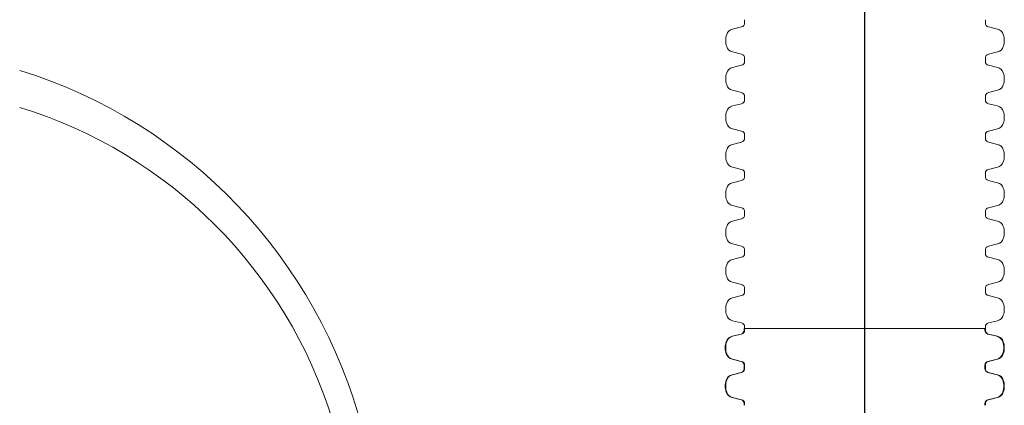
# Paper-space layout 'Layout1' of a CAD drawing. Units: inches. Extents: x 0 to 32, y -1.1 to 23.5.
# Drawn here: x 14.8 to 15.3, y 19.1 to 19.3 of the extents above; entities that cross this region are included whole.
import ezdxf

# ---------------------------------------------------------------- set-up
doc = ezdxf.new("R2010")
doc.units = ezdxf.units.IN
doc.header["$MEASUREMENT"] = 0
doc.layers.add('18 INCH PROFILE', color=7, linetype='Continuous')
doc.layers.add('45in Chamber', color=7, linetype='Continuous')
doc.layers.add('45in Chamber Outline', color=7, linetype='Continuous', lineweight=25)

psp = doc.layouts.get("Layout1")

# ---------------------------------------------------------------- linework, layer by layer
at = {"layer": '18 INCH PROFILE', "color": 40}
psp.add_line((15.22385841679609, 18.11032468055665), (15.22385841679609, 19.62830533268081), dxfattribs=at)
at = {"layer": '18 INCH PROFILE', "lineweight": 15}
for p, q in [((15.16076777674235, 19.3268862764263), (15.16076777674278, 19.32774861768833)), ((15.28694901665542, 19.3268862764263), (15.28694901665498, 19.32774861768833)), ((15.15917950356716, 19.32399254241928), (15.15442844454285, 19.32279464061207)), ((15.16076777674746, 19.32688623623628), (15.16076777674746, 19.32602389497426)), ((15.2869490166503, 19.32688623623628), (15.2869490166503, 19.32602389497426)), ((15.28853728983061, 19.32399254241928), (15.29328834885491, 19.32279464061207)), ((15.15917950356347, 19.30968567922283), (15.15442844453983, 19.31088358103264)), ((15.16076777674235, 19.3067919854052), (15.16076777674278, 19.30765432666723)), ((15.16076777674746, 19.30679194521518), (15.16076777674746, 19.30592960395315)), ((15.28694901665542, 19.3067919854052), (15.28694901665498, 19.30765432666723)), ((15.2869490166503, 19.30679194521518), (15.2869490166503, 19.30592960395315)), ((15.2885372898343, 19.30968567922283), (15.29328834885794, 19.31088358103264)), ((15.15917950356716, 19.30389825139817), (15.15442844454285, 19.30270034959097)), ((15.28853728983061, 19.30389825139817), (15.29328834885491, 19.30270034959097)), ((15.15917950356347, 19.28959138820173), (15.15442844453983, 19.29078929001154)), ((15.16076777674235, 19.2866976943841), (15.16076777674278, 19.28756003564612)), ((15.16076777674746, 19.28669765419408), (15.16076777674746, 19.28583531293205)), ((15.28694901665542, 19.2866976943841), (15.28694901665498, 19.28756003564612)), ((15.2869490166503, 19.28669765419408), (15.2869490166503, 19.28583531293205)), ((15.2885372898343, 19.28959138820173), (15.29328834885794, 19.29078929001154)), ((15.15917950356716, 19.28380396037706), (15.15442844454285, 19.28260605856987)), ((15.28853728983061, 19.28380396037706), (15.29328834885491, 19.28260605856987)), ((15.15917950356347, 19.26949709718063), (15.15442844453983, 19.27069499899044)), ((15.2885372898343, 19.26949709718063), (15.29328834885794, 19.27069499899044)), ((15.16076777674235, 19.26660340336299), (15.16076777674278, 19.26746574462502)), ((15.16076777674746, 19.26660336317298), (15.16076777674746, 19.26574102191095)), ((15.28694901665542, 19.26660340336299), (15.28694901665498, 19.26746574462502)), ((15.2869490166503, 19.26660336317298), (15.2869490166503, 19.26574102191095)), ((15.15917950356716, 19.26370966935596), (15.15442844454285, 19.26251176754877)), ((15.28853728983061, 19.26370966935596), (15.29328834885491, 19.26251176754877)), ((15.15917950356347, 19.24940280615952), (15.15442844453983, 19.25060070796933)), ((15.2885372898343, 19.24940280615952), (15.29328834885794, 19.25060070796933)), ((15.16076777674235, 19.24650911234189), (15.16076777674278, 19.24737145360392)), ((15.16076777674746, 19.24650907215187), (15.16076777674746, 19.24564673088985)), ((15.28694901665542, 19.24650911234189), (15.28694901665498, 19.24737145360392)), ((15.2869490166503, 19.24650907215187), (15.2869490166503, 19.24564673088985)), ((15.15917950356716, 19.24361537833486), (15.15442844454285, 19.24241747652766)), ((15.28853728983061, 19.24361537833486), (15.29328834885491, 19.24241747652766)), ((15.15917950356347, 19.22930851513842), (15.15442844453983, 19.23050641694822)), ((15.2885372898343, 19.22930851513842), (15.29328834885794, 19.23050641694822)), ((15.16076777674235, 19.22641482132079), (15.16076777674278, 19.22727716258282)), ((15.16076777674746, 19.22641478113076), (15.16076777674746, 19.22555243986874)), ((15.28694901665542, 19.22641482132079), (15.28694901665498, 19.22727716258282)), ((15.2869490166503, 19.22641478113076), (15.2869490166503, 19.22555243986874)), ((15.15917950356716, 19.22352108731376), (15.15442844454285, 19.22232318550655)), ((15.28853728983061, 19.22352108731376), (15.29328834885491, 19.22232318550655)), ((15.15917950356347, 19.20921422411732), (15.15442844453983, 19.21041212592712)), ((15.2885372898343, 19.20921422411732), (15.29328834885794, 19.21041212592712)), ((15.15917950356716, 19.20342679629265), (15.15442844454285, 19.20222889448545)), ((15.16076777674235, 19.20632053029968), (15.16076777674278, 19.20718287156171)), ((15.16076777674746, 19.20632049010966), (15.16076777674746, 19.20545814884764)), ((15.28694901665542, 19.20632053029968), (15.28694901665498, 19.20718287156171)), ((15.2869490166503, 19.20632049010966), (15.2869490166503, 19.20545814884764)), ((15.28853728983061, 19.20342679629265), (15.29328834885491, 19.20222889448545)), ((15.15917950356347, 19.18911993309622), (15.15442844453983, 19.19031783490602)), ((15.2885372898343, 19.18911993309622), (15.29328834885794, 19.19031783490602)), ((15.15917950356716, 19.18333250527155), (15.15442844454285, 19.18213460346435)), ((15.16076777674235, 19.18622623927858), (15.16076777674278, 19.18708858054061)), ((15.16076777674746, 19.18622619908856), (15.16076777674746, 19.18536385782654)), ((15.28694901665542, 19.18622623927858), (15.28694901665498, 19.18708858054061)), ((15.2869490166503, 19.18622619908856), (15.2869490166503, 19.18536385782654)), ((15.28853728983061, 19.18333250527155), (15.29328834885491, 19.18213460346435)), ((15.15917950356347, 19.16902564207511), (15.15442844453983, 19.17022354388492)), ((15.2885372898343, 19.16902564207511), (15.29328834885794, 19.17022354388492)), ((15.15895472281519, 19.16323822429678), (15.15420366379089, 19.16204032248957)), ((15.15917950356716, 19.16323821425045), (15.15442844454285, 19.16204031244325)), ((15.16054299599038, 19.16613195830381), (15.2867148632944, 19.16613195830616)), ((15.16054299599549, 19.16613191811378), (15.16054299599549, 19.16526957685176)), ((15.16076777674235, 19.16613194825748), (15.16076777674278, 19.16699428951951)), ((15.16076777674746, 19.16613190806746), (15.16076777674746, 19.16526956680543)), ((15.28671486328929, 19.16613191811614), (15.28671486328929, 19.16526957685412)), ((15.28694901665542, 19.16613194825748), (15.28694901665498, 19.16699428951951)), ((15.2869490166503, 19.16613190806746), (15.2869490166503, 19.16526956680543)), ((15.28830313646959, 19.16323822429913), (15.29305419549389, 19.16204032249193)), ((15.28853728983061, 19.16323821425045), (15.29328834885491, 19.16204031244325)), ((15.1589547228115, 19.14893136110034), (15.15420366378786, 19.15012926291014)), ((15.15917950356347, 19.14893135105401), (15.15442844453983, 19.15012925286381)), ((15.16054299599038, 19.14603766728271), (15.16054299599082, 19.14690000854473)), ((15.16076777674235, 19.14603765723638), (15.16076777674278, 19.14689999849841)), ((15.2867148632944, 19.14603766728506), (15.28671486329396, 19.14690000854709)), ((15.28694901665542, 19.14603765723638), (15.28694901665498, 19.14689999849841)), ((15.28830313647328, 19.14893136110269), (15.29305419549692, 19.15012926291249)), ((15.2885372898343, 19.14893135105401), (15.29328834885794, 19.15012925286381)), ((15.15895472281519, 19.14314393327567), (15.15420366379089, 19.14194603146847)), ((15.15917950356716, 19.14314392322935), (15.15442844454285, 19.14194602142214)), ((15.16054299599549, 19.14603762709268), (15.16054299599549, 19.14517528583066)), ((15.16076777674746, 19.14603761704635), (15.16076777674746, 19.14517527578433)), ((15.28671486328929, 19.14603762709503), (15.28671486328929, 19.14517528583301)), ((15.2869490166503, 19.14603761704635), (15.2869490166503, 19.14517527578433)), ((15.28830313646959, 19.14314393327803), (15.29305419549389, 19.14194603147082)), ((15.28853728983061, 19.14314392322935), (15.29328834885491, 19.14194602142214)), ((15.1589547228115, 19.12883707007924), (15.15420366378786, 19.13003497188904)), ((15.15917950356347, 19.12883706003291), (15.15442844453983, 19.13003496184271)), ((15.16054299599038, 19.1259433762616), (15.16054299599082, 19.12680571752363)), ((15.16076777674235, 19.12594336621527), (15.16076777674278, 19.1268057074773)), ((15.2867148632944, 19.12594337626395), (15.28671486329396, 19.12680571752598)), ((15.28694901665542, 19.12594336621527), (15.28694901665498, 19.1268057074773)), ((15.28830313647328, 19.12883707008159), (15.29305419549692, 19.13003497189139)), ((15.2885372898343, 19.12883706003291), (15.29328834885794, 19.13003496184271))]:
    psp.add_line(p, q, dxfattribs=at)
for centre, radius, start, end in [((15.1552659226114, 19.31886401066888), 0.004018858204220641, 102.0278469027337, 163.764247561996), ((15.15867462143277, 19.32602389497426), 0.002093155314698251, 283.9577448676088, 0), ((15.289042171965, 19.32602389497426), 0.002093155314698251, 180, 256.0422551323908), ((15.29245087078637, 19.31886401066888), 0.004018858204220641, 16.23575243800408, 77.97215309726631), ((15.16009864130936, 19.31683911082092), 0.00924402519132355, 160.0864443291242, 199.9135556417377), ((15.28761815208841, 19.31683911082092), 0.00924402519132355, 340.0864443582598, 19.91355567087581), ((15.15526592261037, 19.31481421097541), 0.004018858204220641, 196.2357524088007, 257.9721530680656), ((15.2924508707874, 19.31481421097541), 0.004018858204220641, 282.0278469319344, 343.7642475911991), ((15.15867462142809, 19.3076543266683), 0.002093155314698251, 359.9999999708181, 76.042255103185), ((15.28904217196968, 19.3076543266683), 0.002093155314698251, 103.957744896815, 180.0000000291817), ((15.1552659226114, 19.29876971964777), 0.004018858204220641, 102.0278469027337, 163.764247561996), ((15.15867462143277, 19.30592960395315), 0.002093155314698251, 283.9577448676088, 0), ((15.289042171965, 19.30592960395315), 0.002093155314698251, 180, 256.0422551323908), ((15.29245087078637, 19.29876971964777), 0.004018858204220641, 16.23575243800408, 77.97215309726631), ((15.16009864130936, 19.29674481979981), 0.00924402519132355, 160.0864443291242, 199.9135556417377), ((15.28761815208841, 19.29674481979981), 0.00924402519132355, 340.0864443582598, 19.91355567087581), ((15.15526592261037, 19.2947199199543), 0.004018858204220641, 196.2357524088007, 257.9721530680656), ((15.2924508707874, 19.2947199199543), 0.004018858204220641, 282.0278469319344, 343.7642475911991), ((15.15867462142809, 19.2875600356472), 0.002093155314698251, 359.9999999708181, 76.042255103185), ((15.28904217196968, 19.2875600356472), 0.002093155314698251, 103.957744896815, 180.0000000291817), ((15.1552659226114, 19.27867542862667), 0.004018858204220641, 102.0278469027337, 163.764247561996), ((15.15867462143277, 19.28583531293205), 0.002093155314698251, 283.9577448676088, 0), ((15.289042171965, 19.28583531293205), 0.002093155314698251, 180, 256.0422551323908), ((15.29245087078637, 19.27867542862667), 0.004018858204220641, 16.23575243800408, 77.97215309726631), ((15.16009864130936, 19.27665052877871), 0.00924402519132355, 160.0864443291242, 199.9135556417377), ((15.28761815208841, 19.27665052877871), 0.00924402519132355, 340.0864443582598, 19.91355567087581), ((15.15526592261037, 19.2746256289332), 0.004018858204220641, 196.2357524088007, 257.9721530680656), ((15.2924508707874, 19.2746256289332), 0.004018858204220641, 282.0278469319344, 343.7642475911991), ((15.15867462142809, 19.26746574462609), 0.002093155314698251, 359.9999999708181, 76.042255103185), ((15.15867462143277, 19.26574102191095), 0.002093155314698251, 283.9577448676088, 0), ((15.28904217196968, 19.26746574462609), 0.002093155314698251, 103.957744896815, 180.0000000291817), ((15.289042171965, 19.26574102191095), 0.002093155314698251, 180, 256.0422551323908), ((15.1552659226114, 19.25858113760557), 0.004018858204220641, 102.0278469027337, 163.764247561996), ((15.29245087078637, 19.25858113760557), 0.004018858204220641, 16.23575243800408, 77.97215309726631), ((15.16009864130936, 19.25655623775761), 0.00924402519132355, 160.0864443291242, 199.9135556417377), ((15.28761815208841, 19.25655623775761), 0.00924402519132355, 340.0864443582598, 19.91355567087581), ((15.15526592261037, 19.2545313379121), 0.004018858204220641, 196.2357524088007, 257.9721530680656), ((15.2924508707874, 19.2545313379121), 0.004018858204220641, 282.0278469319344, 343.7642475911991), ((15.15867462142809, 19.24737145360499), 0.002093155314698251, 359.9999999708181, 76.042255103185), ((15.15867462143277, 19.24564673088985), 0.002093155314698251, 283.9577448676088, 0), ((15.28904217196968, 19.24737145360499), 0.002093155314698251, 103.957744896815, 180.0000000291817), ((15.289042171965, 19.24564673088985), 0.002093155314698251, 180, 256.0422551323908), ((15.16009864130936, 19.2364619467365), 0.00924402519132355, 160.0864443291242, 199.9135556417377), ((15.1552659226114, 19.23848684658446), 0.004018858204220641, 102.0278469027337, 163.764247561996), ((15.29245087078637, 19.23848684658446), 0.004018858204220641, 16.23575243800408, 77.97215309726631), ((15.28761815208841, 19.2364619467365), 0.00924402519132355, 340.0864443582598, 19.91355567087581), ((15.15526592261037, 19.234437046891), 0.004018858204220641, 196.2357524088007, 257.9721530680656), ((15.15867462142809, 19.22727716258389), 0.002093155314698251, 359.9999999708181, 76.042255103185), ((15.28904217196968, 19.22727716258389), 0.002093155314698251, 103.957744896815, 180.0000000291817), ((15.2924508707874, 19.234437046891), 0.004018858204220641, 282.0278469319344, 343.7642475911991), ((15.15867462143277, 19.22555243986874), 0.002093155314698251, 283.9577448676088, 0), ((15.289042171965, 19.22555243986874), 0.002093155314698251, 180, 256.0422551323908), ((15.16009864130936, 19.2163676557154), 0.00924402519132355, 160.0864443291242, 199.9135556417377), ((15.1552659226114, 19.21839255556336), 0.004018858204220641, 102.0278469027337, 163.764247561996), ((15.29245087078637, 19.21839255556336), 0.004018858204220641, 16.23575243800408, 77.97215309726631), ((15.28761815208841, 19.2163676557154), 0.00924402519132355, 340.0864443582598, 19.91355567087581), ((15.15526592261037, 19.21434275586989), 0.004018858204220641, 196.2357524088007, 257.9721530680656), ((15.15867462142809, 19.20718287156279), 0.002093155314698251, 359.9999999708181, 76.042255103185), ((15.28904217196968, 19.20718287156279), 0.002093155314698251, 103.957744896815, 180.0000000291817), ((15.2924508707874, 19.21434275586989), 0.004018858204220641, 282.0278469319344, 343.7642475911991), ((15.15867462143277, 19.20545814884764), 0.002093155314698251, 283.9577448676088, 0), ((15.289042171965, 19.20545814884764), 0.002093155314698251, 180, 256.0422551323908), ((15.16009864130936, 19.1962733646943), 0.00924402519132355, 160.0864443291242, 199.9135556417377), ((15.1552659226114, 19.19829826454226), 0.004018858204220641, 102.0278469027337, 163.764247561996), ((15.29245087078637, 19.19829826454226), 0.004018858204220641, 16.23575243800408, 77.97215309726631), ((15.28761815208841, 19.1962733646943), 0.00924402519132355, 340.0864443582598, 19.91355567087581), ((15.15526592261037, 19.19424846484879), 0.004018858204220641, 196.2357524088007, 257.9721530680656), ((15.2924508707874, 19.19424846484879), 0.004018858204220641, 282.0278469319344, 343.7642475911991), ((15.15867462142809, 19.18708858054168), 0.002093155314698251, 359.9999999708181, 76.042255103185), ((15.28904217196968, 19.18708858054168), 0.002093155314698251, 103.957744896815, 180.0000000291817), ((15.15867462143277, 19.18536385782654), 0.002093155314698251, 283.9577448676088, 0), ((15.289042171965, 19.18536385782654), 0.002093155314698251, 180, 256.0422551323908), ((15.16009864130936, 19.1761790736732), 0.00924402519132355, 160.0864443291242, 199.9135556417377), ((15.1552659226114, 19.17820397352116), 0.004018858204220641, 102.0278469027337, 163.764247561996), ((15.29245087078637, 19.17820397352116), 0.004018858204220641, 16.23575243800408, 77.97215309726631), ((15.28761815208841, 19.1761790736732), 0.00924402519132355, 340.0864443582598, 19.91355567087581), ((15.15526592261037, 19.17415417382769), 0.004018858204220641, 196.2357524088007, 257.9721530680656), ((15.2924508707874, 19.17415417382769), 0.004018858204220641, 282.0278469319344, 343.7642475911991), ((15.15867462142809, 19.16699428952058), 0.002093155314698251, 359.9999999708181, 76.042255103185), ((15.28904217196968, 19.16699428952058), 0.002093155314698251, 103.957744896815, 180.0000000291817), ((15.15504114185943, 19.15810969254638), 0.004018858204220641, 102.0278469027108, 163.764247561996), ((15.1552659226114, 19.15810968250005), 0.004018858204220641, 102.0278469027337, 163.764247561996), ((15.1584498406808, 19.16526957685176), 0.002093155314698251, 283.9577448676322, 0), ((15.15867462143277, 19.16526956680543), 0.002093155314698251, 283.9577448676088, 0), ((15.28880801860398, 19.16526957685412), 0.002093155314698251, 180, 256.0422551323371), ((15.289042171965, 19.16526956680543), 0.002093155314698251, 180, 256.0422551323908), ((15.29221671742535, 19.15810969254873), 0.004018858204220641, 16.23575243800408, 77.97215309731959), ((15.29245087078637, 19.15810968250005), 0.004018858204220641, 16.23575243800408, 77.97215309726631), ((15.15987386055738, 19.15608479269842), 0.00924402519132355, 160.0864443291127, 199.9135556417425), ((15.16009864130936, 19.15608478265209), 0.00924402519132355, 160.0864443291242, 199.9135556417377), ((15.28738399872739, 19.15608479270077), 0.00924402519132355, 340.0864443582662, 19.91355567088728), ((15.28761815208841, 19.15608478265209), 0.00924402519132355, 340.0864443582598, 19.91355567087581), ((15.1550411418584, 19.15405989285291), 0.004018858204220641, 196.2357524088007, 257.9721530680656), ((15.15526592261037, 19.15405988280659), 0.004018858204220641, 196.2357524088007, 257.9721530680656), ((15.29221671742638, 19.15405989285527), 0.004018858204220641, 282.0278469319881, 343.764247591202), ((15.2924508707874, 19.15405988280659), 0.004018858204220641, 282.0278469319344, 343.7642475911991), ((15.15844984067612, 19.14690000854581), 0.002093155314698251, 359.9999999708181, 76.042255103185), ((15.15867462142809, 19.14689999849947), 0.002093155314698251, 359.9999999708181, 76.042255103185), ((15.28880801860866, 19.14690000854816), 0.002093155314698251, 103.9577448967613, 180.0000000291817), ((15.28904217196968, 19.14689999849947), 0.002093155314698251, 103.957744896815, 180.0000000291817), ((15.15504114185943, 19.13801540152528), 0.004018858204220641, 102.0278469027108, 163.764247561996), ((15.1552659226114, 19.13801539147894), 0.004018858204220641, 102.0278469027337, 163.764247561996), ((15.1584498406808, 19.14517528583066), 0.002093155314698251, 283.9577448676322, 0), ((15.15867462143277, 19.14517527578433), 0.002093155314698251, 283.9577448676088, 0), ((15.28880801860398, 19.14517528583301), 0.002093155314698251, 180, 256.0422551323371), ((15.289042171965, 19.14517527578433), 0.002093155314698251, 180, 256.0422551323908), ((15.29221671742535, 19.13801540152763), 0.004018858204220641, 16.23575243800408, 77.97215309731959), ((15.29245087078637, 19.13801539147894), 0.004018858204220641, 16.23575243800408, 77.97215309726631), ((15.15987386055738, 19.13599050167732), 0.00924402519132355, 160.0864443291127, 199.9135556417425), ((15.16009864130936, 19.13599049163099), 0.00924402519132355, 160.0864443291242, 199.9135556417377), ((15.28738399872739, 19.13599050167967), 0.00924402519132355, 340.0864443582662, 19.91355567088728), ((15.28761815208841, 19.13599049163099), 0.00924402519132355, 340.0864443582598, 19.91355567087581), ((15.1550411418584, 19.13396560183181), 0.004018858204220641, 196.2357524088007, 257.9721530680656), ((15.15526592261037, 19.13396559178548), 0.004018858204220641, 196.2357524088007, 257.9721530680656), ((15.29221671742638, 19.13396560183416), 0.004018858204220641, 282.0278469319881, 343.764247591202), ((15.2924508707874, 19.13396559178548), 0.004018858204220641, 282.0278469319344, 343.7642475911991), ((15.15844984067612, 19.1268057175247), 0.002093155314698251, 359.9999999708181, 76.042255103185), ((15.15867462142809, 19.12680570747837), 0.002093155314698251, 359.9999999708181, 76.042255103185), ((15.28880801860866, 19.12680571752706), 0.002093155314698251, 103.9577448967613, 180.0000000291817), ((15.28904217196968, 19.12680570747837), 0.002093155314698251, 103.957744896815, 180.0000000291817)]:
    psp.add_arc(centre, radius, start, end, dxfattribs=at)
at = {"layer": '45in Chamber', "lineweight": 9}
psp.add_arc((14.70862833608197, 19.04556312219852), 0.2470810355507384, 17.12366948679276, 72.98684543830315, dxfattribs=at)
at = {"layer": '45in Chamber Outline', "lineweight": 15}
psp.add_arc((14.70158212439453, 19.04556312219852), 0.2676979094715028, 14.63658980790353, 72.75977049408183, dxfattribs=at)

doc.saveas('drawing.dxf')
